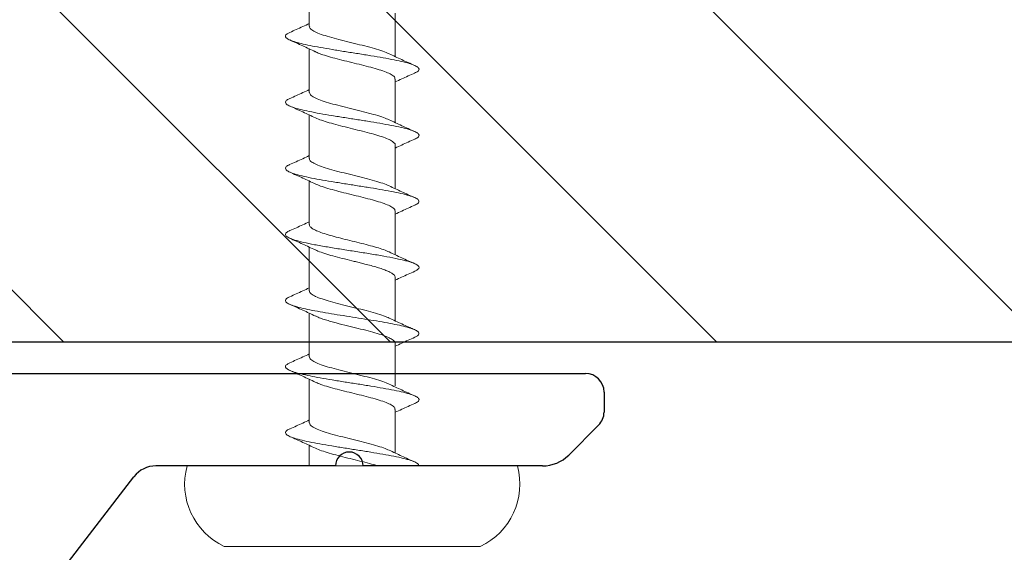
# Model space of a CAD drawing. Units: inches. Extents: x 11 to 1499, y 6 to 1145.
# Drawn here: x 23 to 24, y 22 to 22 of the extents above; entities that cross this region are included whole.
import ezdxf

# ---------------------------------------------------------------- set-up
doc = ezdxf.new("R2010")
doc.units = ezdxf.units.IN
doc.header["$LTSCALE"] = 48
doc.header["$MEASUREMENT"] = 0
doc.linetypes.add('HIDDEN2', pattern=[0.1875, 0.125, -0.0625])
doc.layers.add('1', color=7, linetype='Continuous')
doc.layers.add('text', color=7, linetype='Continuous')

# ---------------------------------------------------------------- blocks, each defined once
blk = doc.blocks.new('Clip-032112')
at = {"color": 7, "linetype": 'Continuous'}
for p, q in [((-0.8705, 1), (-0.8488, 1)), ((-0.8346, 0.9941), (-0.8022, 0.9617)), ((-0.8905, 0.3379), (-0.8905, 0.98)), ((-0.7905, 0.9334), (-0.7905, 0.7391)), ((-0.7905, 0.7091), (-0.7905, 0.5148))]:
    blk.add_line(p, q, dxfattribs=at)
for centre, radius, start, end in [((-0.8705, 0.98), 0.02, 90, 180), ((-0.8488, 0.98), 0.02, 45, 90), ((-0.8305, 0.9334), 0.04, 0, 45)]:
    blk.add_arc(centre, radius, start, end, dxfattribs=at)
at = {"layer": '1', "color": 7, "linetype": 'Continuous'}
blk.add_line((-0.2888, 0.1141), (-0.7788, 0.491), dxfattribs=at)
for centre, radius, start, end in [((-0.7905, 0.7241), 0.015, 90, 270), ((-0.7605, 0.5148), 0.03, 180, 232.4314)]:
    blk.add_arc(centre, radius, start, end, dxfattribs=at)
blk = doc.blocks.new('CS screw')
at = {"color": 7, "linetype": 'Continuous', "lineweight": 15}
for p, q in [((-0.1386, 0.0871), (0, 0.0871)), ((0, 0.0871), (0.1386, 0.0871)), ((-0.1788, 0), (0, 0)), ((-0.0465, 0), (-0.0465, -0.0222)), ((0, 0), (0.1788, 0)), ((0.0465, -0.0611), (0.0465, -0.0139)), ((-0.0465, -0.0467), (-0.0465, -0.0937)), ((0.0465, -0.1326), (0.0465, -0.0867)), ((-0.0465, -0.1182), (-0.0465, -0.1653)), ((0.0465, -0.2041), (0.0465, -0.157)), ((-0.0465, -0.1897), (-0.0465, -0.2368)), ((0.0465, -0.2757), (0.0465, -0.2285)), ((-0.0465, -0.2613), (-0.0465, -0.3084)), ((0.0465, -0.3472), (0.0465, -0.3001)), ((-0.0465, -0.3328), (-0.0465, -0.3799)), ((0.0465, -0.4187), (0.0465, -0.3716)), ((-0.0465, -0.4044), (-0.0465, -0.4514)), ((0.0465, -0.4902), (0.0465, -0.4432)), ((-0.0465, -0.4759), (-0.0465, -0.523))]:
    blk.add_line(p, q, dxfattribs=at)
for centre, start, end in [((-0.1071, 0.0197), 115.0492, 195.3087), ((0.1071, 0.0197), 344.6913, 64.9508)]:
    blk.add_arc(centre, 0.0744, start, end, dxfattribs=at)
for points, knots in [([(-0.0673, -0.0401), (-0.0679, -0.0399), (-0.0704, -0.0389), (-0.0722, -0.0372), (-0.0726, -0.035), (-0.0699, -0.0328), (-0.0646, -0.0305), (-0.0569, -0.0283), (-0.0469, -0.026), (-0.0352, -0.0238), (-0.0221, -0.0216), (-0.0081, -0.0193), (0.0061, -0.0171), (0.0201, -0.0149), (0.0334, -0.0126), (0.0453, -0.0104), (0.0556, -0.0082), (0.0637, -0.0059), (0.0693, -0.0037), (0.072, -0.0017), (0.0723, -0.0005), (0.0723, 0)], [0, 0, 0, 0, 0.0142213, 0.0649765, 0.1157234, 0.1664727, 0.2172322, 0.2679792, 0.3187263, 0.3694858, 0.420235, 0.470982, 0.5217372, 0.5724924, 0.6232393, 0.6739886, 0.724748, 0.7754951, 0.8262421, 0.8770016, 0.9104481, 0.9104481, 0.9104481, 0.9104481]), ([(-0.0398, -0.0192), (-0.0393, -0.0189), (-0.0372, -0.0178), (-0.0314, -0.0158), (-0.0228, -0.0132), (-0.0129, -0.0105), (-0.0023, -0.0079), (0.0084, -0.0053), (0.0187, -0.0027), (0.025, -0.0009), (0.0279, 0), (0.028, 0)], [0, 0, 0, 0, 0.0281237, 0.1159646, 0.203806, 0.2916481, 0.3794909, 0.4673332, 0.5551748, 0.6430158, 0.6460618, 0.6460618, 0.6460618, 0.6460618]), ([(0.04, -0.017), (0.0445, -0.0149), (0.0536, -0.0105), (0.063, -0.0064), (0.0677, -0.0043)], [0, 0, 0, 0, 0.49383, 1, 1, 1, 1]), ([(-0.0399, -0.0191), (-0.0444, -0.0213), (-0.0536, -0.0256), (-0.0629, -0.0297), (-0.0676, -0.0318)], [0, 0, 0, 0, 0.4937069, 1, 1, 1, 1]), ([(-0.0462, -0.0467), (-0.0461, -0.046), (-0.046, -0.0444), (-0.0426, -0.0418), (-0.0367, -0.039), (-0.0284, -0.0362), (-0.0185, -0.0334), (-0.0075, -0.0306), (0.0039, -0.0278), (0.0152, -0.025), (0.0255, -0.0222), (0.0341, -0.0195), (0.0381, -0.0178), (0.04, -0.0169)], [0, 0, 0, 0, 0.070154, 0.164034, 0.257895, 0.351755, 0.445635, 0.539489, 0.633359, 0.727228, 0.821082, 0.914962, 1, 1, 1, 1]), ([(-0.0676, -0.0401), (-0.0629, -0.0422), (-0.0558, -0.0453), (-0.0488, -0.0486), (-0.0465, -0.0497)], [0, 0, 0, 0, 0.665499, 1, 1, 1, 1]), ([(-0.04, -0.0908), (-0.0386, -0.0901), (-0.0354, -0.0886), (-0.0281, -0.0862), (-0.0188, -0.0836), (-0.0086, -0.081), (0.0021, -0.0784), (0.0127, -0.0758), (0.0226, -0.0732), (0.0314, -0.0706), (0.0385, -0.068), (0.0435, -0.0654), (0.0463, -0.0631), (0.0462, -0.0616), (0.0462, -0.0611)], [0, 0, 0, 0, 0.065876, 0.153539, 0.241202, 0.328863, 0.416524, 0.504187, 0.59185, 0.679513, 0.767178, 0.854843, 0.942508, 1, 1, 1, 1]), ([(0.0677, -0.0676), (0.063, -0.0655), (0.0558, -0.0624), (0.0489, -0.0591), (0.0465, -0.058)], [0, 0, 0, 0, 0.663112, 1, 1, 1, 1]), ([(-0.0675, -0.1116), (-0.0686, -0.111), (-0.0713, -0.1098), (-0.0726, -0.1079), (-0.0719, -0.1058), (-0.0687, -0.1037), (-0.0632, -0.1016), (-0.0555, -0.0995), (-0.046, -0.0974), (-0.0347, -0.0953), (-0.0218, -0.0931), (-0.0079, -0.0908), (0.0064, -0.0886), (0.0204, -0.0864), (0.0336, -0.0841), (0.0456, -0.0819), (0.0558, -0.0797), (0.0638, -0.0774), (0.0694, -0.0752), (0.0724, -0.073), (0.0724, -0.0707), (0.0707, -0.0689), (0.0681, -0.0679), (0.0674, -0.0676)], [0, 0, 0, 0, 0.036768, 0.084404, 0.132052, 0.179691, 0.227327, 0.274968, 0.322615, 0.370251, 0.421054, 0.471869, 0.522673, 0.573475, 0.624286, 0.675096, 0.725899, 0.776703, 0.827518, 0.878321, 0.929123, 0.979938, 1, 1, 1, 1]), ([(0.0399, -0.0885), (0.0444, -0.0864), (0.0536, -0.0821), (0.0629, -0.0779), (0.0677, -0.0758)], [0, 0, 0, 0, 0.4936219, 1, 1, 1, 1]), ([(-0.04, -0.0907), (-0.0445, -0.0928), (-0.0537, -0.0972), (-0.063, -0.1013), (-0.0677, -0.1034)], [0, 0, 0, 0, 0.493949, 1, 1, 1, 1]), ([(-0.0461, -0.1182), (-0.0462, -0.1179), (-0.0465, -0.1166), (-0.0442, -0.1144), (-0.0393, -0.1116), (-0.0318, -0.1088), (-0.0225, -0.106), (-0.0118, -0.1032), (-0.0005, -0.1004), (0.0109, -0.0976), (0.0217, -0.0949), (0.031, -0.0921), (0.0372, -0.0899), (0.0393, -0.0888), (0.0398, -0.0885)], [0, 0, 0, 0, 0.034042, 0.128042, 0.222025, 0.316036, 0.410025, 0.504015, 0.598025, 0.692009, 0.786008, 0.880008, 0.973991, 1, 1, 1, 1]), ([(-0.0677, -0.1116), (-0.063, -0.1137), (-0.0558, -0.1168), (-0.0488, -0.1201), (-0.0465, -0.1212)], [0, 0, 0, 0, 0.66415, 1, 1, 1, 1]), ([(-0.04, -0.1623), (-0.039, -0.1618), (-0.0368, -0.1607), (-0.032, -0.159), (-0.0263, -0.1573), (-0.0186, -0.1551), (-0.0113, -0.1532), (-0.0053, -0.1517), (-0.0023, -0.151), (0.0015, -0.1501), (0.0082, -0.1484), (0.0173, -0.1462), (0.0271, -0.1434), (0.0353, -0.1408), (0.0415, -0.1381), (0.0452, -0.1355), (0.0468, -0.1337), (0.0464, -0.1327), (0.0464, -0.1326)], [0, 0, 0, 0, 0.047107, 0.110337, 0.170405, 0.227309, 0.331395, 0.355506, 0.378824, 0.40426, 0.451098, 0.543713, 0.635134, 0.725362, 0.814397, 0.902237, 0.988883, 1, 1, 1, 1]), ([(0.0677, -0.1392), (0.063, -0.1371), (0.0558, -0.1339), (0.0488, -0.1306), (0.0465, -0.1295)], [0, 0, 0, 0, 0.663779, 1, 1, 1, 1]), ([(-0.0675, -0.1831), (-0.0689, -0.1825), (-0.0717, -0.1811), (-0.0727, -0.1789), (-0.0713, -0.1767), (-0.067, -0.1745), (-0.0602, -0.1722), (-0.0513, -0.17), (-0.0407, -0.1679), (-0.029, -0.1658), (-0.0163, -0.1637), (-0.0031, -0.1616), (0.0103, -0.1595), (0.0233, -0.1574), (0.0355, -0.1553), (0.0465, -0.1532), (0.0559, -0.1512), (0.0635, -0.1491), (0.0689, -0.147), (0.072, -0.1449), (0.0726, -0.1428), (0.0712, -0.1409), (0.0686, -0.1397), (0.0675, -0.1392)], [0, 0, 0, 0, 0.044239, 0.095068, 0.145889, 0.196711, 0.247544, 0.298365, 0.346018, 0.393682, 0.44134, 0.488994, 0.53665, 0.584315, 0.631968, 0.679622, 0.727284, 0.774944, 0.822598, 0.870252, 0.917918, 0.965571, 1, 1, 1, 1]), ([(0.04, -0.16), (0.0445, -0.1579), (0.0537, -0.1536), (0.063, -0.1494), (0.0677, -0.1473)], [0, 0, 0, 0, 0.493853, 1, 1, 1, 1]), ([(-0.0399, -0.1622), (-0.0444, -0.1643), (-0.0536, -0.1687), (-0.0629, -0.1728), (-0.0677, -0.1749)], [0, 0, 0, 0, 0.4936162, 1, 1, 1, 1]), ([(-0.0462, -0.1897), (-0.0463, -0.1895), (-0.0467, -0.1884), (-0.0446, -0.1863), (-0.0401, -0.1835), (-0.0329, -0.1807), (-0.0238, -0.1779), (-0.0133, -0.1751), (-0.002, -0.1723), (0.0095, -0.1695), (0.0204, -0.1668), (0.0299, -0.164), (0.0366, -0.1617), (0.0391, -0.1604), (0.0398, -0.16)], [0, 0, 0, 0, 0.021715, 0.1155844, 0.2094804, 0.3033561, 0.3972319, 0.4911279, 0.5849973, 0.6788826, 0.772768, 0.8666373, 0.9605333, 1, 1, 1, 1]), ([(-0.0677, -0.1831), (-0.063, -0.1852), (-0.0558, -0.1884), (-0.0489, -0.1917), (-0.0465, -0.1928)], [0, 0, 0, 0, 0.6630999, 1, 1, 1, 1]), ([(0.0676, -0.2107), (0.0629, -0.2086), (0.0558, -0.2054), (0.0488, -0.2022), (0.0465, -0.2011)], [0, 0, 0, 0, 0.665554, 1, 1, 1, 1]), ([(-0.0675, -0.2547), (-0.0677, -0.2546), (-0.0703, -0.2537), (-0.0722, -0.2519), (-0.0726, -0.2494), (-0.0692, -0.247), (-0.0627, -0.2445), (-0.0532, -0.242), (-0.0411, -0.2395), (-0.0272, -0.237), (-0.0119, -0.2345), (0.004, -0.2321), (0.0196, -0.2296), (0.0343, -0.2271), (0.0474, -0.2246), (0.0583, -0.2221), (0.0663, -0.2197), (0.0713, -0.2172), (0.0728, -0.2148), (0.0715, -0.2126), (0.0687, -0.2113), (0.0674, -0.2107)], [0, 0, 0, 0, 0.006346, 0.062749, 0.119152, 0.175569, 0.231972, 0.288375, 0.344792, 0.401195, 0.457598, 0.514015, 0.570418, 0.62682, 0.683238, 0.73964, 0.796043, 0.85246, 0.908863, 0.959644, 1, 1, 1, 1]), ([(-0.0398, -0.2338), (-0.039, -0.2334), (-0.0364, -0.2321), (-0.03, -0.2299), (-0.0211, -0.2273), (-0.011, -0.2247), (-0.0022, -0.2225), (0.0048, -0.2208), (0.01, -0.2195), (0.0158, -0.218), (0.0221, -0.2164), (0.0286, -0.2145), (0.0341, -0.2126), (0.0388, -0.2108), (0.0424, -0.209), (0.0449, -0.2072), (0.0463, -0.2056), (0.0464, -0.2046), (0.0464, -0.2041)], [0, 0, 0, 0, 0.044361, 0.132099, 0.219837, 0.307576, 0.395315, 0.437592, 0.48087, 0.523797, 0.587488, 0.650388, 0.712499, 0.773818, 0.834347, 0.894086, 0.953033, 1, 1, 1, 1]), ([(0.0399, -0.2316), (0.0444, -0.2295), (0.0536, -0.2252), (0.0629, -0.221), (0.0676, -0.2189)], [0, 0, 0, 0, 0.493699, 1, 1, 1, 1]), ([(-0.04, -0.2338), (-0.0445, -0.2359), (-0.0536, -0.2402), (-0.063, -0.2444), (-0.0677, -0.2465)], [0, 0, 0, 0, 0.493805, 1, 1, 1, 1]), ([(-0.0462, -0.2613), (-0.0462, -0.2609), (-0.0464, -0.2597), (-0.0444, -0.2577), (-0.0403, -0.2552), (-0.0341, -0.2527), (-0.0264, -0.2502), (-0.0174, -0.2477), (-0.0076, -0.2453), (0.0025, -0.2428), (0.0126, -0.2403), (0.0221, -0.2378), (0.0304, -0.2353), (0.0365, -0.2333), (0.039, -0.232), (0.0398, -0.2316)], [0, 0, 0, 0, 0.037908, 0.12147, 0.205011, 0.288552, 0.372113, 0.455654, 0.539195, 0.622757, 0.706298, 0.789839, 0.8734, 0.956941, 1, 1, 1, 1]), ([(-0.0676, -0.2547), (-0.0629, -0.2568), (-0.0558, -0.2599), (-0.0488, -0.2632), (-0.0465, -0.2643)], [0, 0, 0, 0, 0.665238, 1, 1, 1, 1]), ([(-0.0401, -0.3054), (-0.0383, -0.3046), (-0.0345, -0.3029), (-0.0265, -0.3004), (-0.017, -0.2978), (-0.0067, -0.2951), (0.0041, -0.2925), (0.0146, -0.2899), (0.0243, -0.2873), (0.0328, -0.2847), (0.0396, -0.2821), (0.0442, -0.2795), (0.0465, -0.2774), (0.0463, -0.2761), (0.0462, -0.2757)], [0, 0, 0, 0, 0.081782, 0.169456, 0.257128, 0.3448, 0.43247, 0.520139, 0.607807, 0.695477, 0.783146, 0.870817, 0.958487, 1, 1, 1, 1]), ([(0.0678, -0.2823), (0.063, -0.2802), (0.0559, -0.277), (0.0489, -0.2737), (0.0465, -0.2726)], [0, 0, 0, 0, 0.662579, 1, 1, 1, 1]), ([(-0.0675, -0.3262), (-0.0679, -0.326), (-0.0704, -0.3251), (-0.0721, -0.3234), (-0.0726, -0.3212), (-0.07, -0.319), (-0.0648, -0.3167), (-0.057, -0.3145), (-0.0472, -0.3122), (-0.0354, -0.31), (-0.0224, -0.3078), (-0.0084, -0.3055), (0.0058, -0.3033), (0.0199, -0.3011), (0.0331, -0.2988), (0.0451, -0.2966), (0.0554, -0.2944), (0.0635, -0.2921), (0.0692, -0.2899), (0.0723, -0.2877), (0.0724, -0.2854), (0.0708, -0.2836), (0.0682, -0.2826), (0.0674, -0.2822)], [0, 0, 0, 0, 0.012352, 0.063184, 0.114026, 0.164856, 0.215686, 0.266529, 0.317361, 0.368191, 0.419029, 0.469867, 0.520697, 0.571529, 0.622372, 0.673202, 0.724032, 0.774874, 0.825707, 0.876537, 0.927375, 0.978213, 1, 1, 1, 1]), ([(0.04, -0.3031), (0.0445, -0.301), (0.0536, -0.2967), (0.063, -0.2925), (0.0677, -0.2904)], [0, 0, 0, 0, 0.4936386, 1, 1, 1, 1]), ([(-0.04, -0.3053), (-0.0445, -0.3074), (-0.0536, -0.3118), (-0.063, -0.3159), (-0.0677, -0.318)], [0, 0, 0, 0, 0.493687, 1, 1, 1, 1]), ([(-0.0463, -0.3328), (-0.0463, -0.3327), (-0.0468, -0.3317), (-0.045, -0.3297), (-0.0407, -0.3269), (-0.0337, -0.3241), (-0.0248, -0.3213), (-0.0144, -0.3185), (-0.0031, -0.3157), (0.0083, -0.3129), (0.0193, -0.3101), (0.029, -0.3073), (0.0361, -0.305), (0.0388, -0.3036), (0.0398, -0.3031)], [0, 0, 0, 0, 0.012196, 0.106117, 0.200038, 0.29398, 0.387894, 0.481825, 0.575756, 0.669671, 0.763612, 0.857533, 0.951454, 1, 1, 1, 1]), ([(-0.0678, -0.3262), (-0.063, -0.3283), (-0.0559, -0.3315), (-0.0489, -0.3347), (-0.0465, -0.3359)], [0, 0, 0, 0, 0.662842, 1, 1, 1, 1]), ([(-0.0398, -0.3769), (-0.0393, -0.3766), (-0.0372, -0.3755), (-0.0314, -0.3735), (-0.0228, -0.3709), (-0.0129, -0.3682), (-0.0023, -0.3656), (0.0084, -0.363), (0.0187, -0.3604), (0.028, -0.3578), (0.0358, -0.3552), (0.0418, -0.3526), (0.0454, -0.3499), (0.0469, -0.3481), (0.0465, -0.3472), (0.0464, -0.3472)], [0, 0, 0, 0, 0.028124, 0.115965, 0.203806, 0.291648, 0.379491, 0.467333, 0.555175, 0.643016, 0.730856, 0.818696, 0.906535, 0.994374, 1, 1, 1, 1]), ([(0.0677, -0.3538), (0.0629, -0.3517), (0.0558, -0.3485), (0.0488, -0.3452), (0.0465, -0.3441)], [0, 0, 0, 0, 0.664952, 1, 1, 1, 1]), ([(-0.0673, -0.3978), (-0.0679, -0.3976), (-0.0704, -0.3966), (-0.0722, -0.3949), (-0.0726, -0.3927), (-0.0699, -0.3904), (-0.0646, -0.3882), (-0.0569, -0.386), (-0.0469, -0.3837), (-0.0352, -0.3815), (-0.0221, -0.3793), (-0.0081, -0.377), (0.0061, -0.3748), (0.0201, -0.3726), (0.0334, -0.3703), (0.0453, -0.3681), (0.0556, -0.3659), (0.0637, -0.3636), (0.0693, -0.3614), (0.0723, -0.3592), (0.0725, -0.3569), (0.0707, -0.3551), (0.0681, -0.3541), (0.0673, -0.3538)], [0, 0, 0, 0, 0.014221, 0.064976, 0.115723, 0.166473, 0.217232, 0.267979, 0.318726, 0.369486, 0.420235, 0.470982, 0.521737, 0.572492, 0.623239, 0.673989, 0.724748, 0.775495, 0.826242, 0.877002, 0.927751, 0.978498, 1, 1, 1, 1]), ([(0.04, -0.3747), (0.0445, -0.3726), (0.0536, -0.3682), (0.063, -0.3641), (0.0677, -0.362)], [0, 0, 0, 0, 0.49383, 1, 1, 1, 1]), ([(-0.0399, -0.3768), (-0.0444, -0.379), (-0.0536, -0.3833), (-0.0629, -0.3874), (-0.0676, -0.3895)], [0, 0, 0, 0, 0.4937069, 1, 1, 1, 1]), ([(-0.0462, -0.4044), (-0.0461, -0.4037), (-0.046, -0.402), (-0.0426, -0.3995), (-0.0367, -0.3967), (-0.0284, -0.3939), (-0.0186, -0.3911), (-0.0075, -0.3883), (0.0039, -0.3855), (0.0152, -0.3827), (0.0255, -0.3799), (0.0341, -0.3772), (0.0381, -0.3755), (0.04, -0.3746)], [0, 0, 0, 0, 0.070154, 0.164034, 0.257895, 0.351755, 0.445635, 0.539489, 0.633359, 0.727228, 0.821082, 0.914962, 1, 1, 1, 1]), ([(-0.0676, -0.3978), (-0.0629, -0.3999), (-0.0558, -0.403), (-0.0488, -0.4063), (-0.0465, -0.4074)], [0, 0, 0, 0, 0.665499, 1, 1, 1, 1]), ([(0.0677, -0.4253), (0.063, -0.4232), (0.0558, -0.4201), (0.0489, -0.4168), (0.0465, -0.4157)], [0, 0, 0, 0, 0.663112, 1, 1, 1, 1]), ([(-0.0675, -0.4693), (-0.0686, -0.4687), (-0.0713, -0.4675), (-0.0726, -0.4656), (-0.0719, -0.4635), (-0.0687, -0.4614), (-0.0632, -0.4593), (-0.0555, -0.4572), (-0.046, -0.4551), (-0.0347, -0.453), (-0.0218, -0.4508), (-0.0079, -0.4485), (0.0064, -0.4463), (0.0204, -0.4441), (0.0336, -0.4418), (0.0456, -0.4396), (0.0558, -0.4374), (0.0638, -0.4351), (0.0694, -0.4329), (0.0724, -0.4307), (0.0724, -0.4284), (0.0707, -0.4266), (0.0681, -0.4256), (0.0673, -0.4253)], [0, 0, 0, 0, 0.036768, 0.084404, 0.132052, 0.179691, 0.227327, 0.274968, 0.322615, 0.370251, 0.421054, 0.471869, 0.522673, 0.573475, 0.624286, 0.675096, 0.725899, 0.776703, 0.827518, 0.878321, 0.929123, 0.979938, 1, 1, 1, 1]), ([(-0.04, -0.4485), (-0.0386, -0.4478), (-0.0354, -0.4463), (-0.0281, -0.4439), (-0.0189, -0.4413), (-0.0086, -0.4387), (0.0021, -0.4361), (0.0127, -0.4335), (0.0226, -0.4309), (0.0314, -0.4283), (0.0385, -0.4257), (0.0435, -0.4231), (0.0463, -0.4208), (0.0462, -0.4193), (0.0462, -0.4187)], [0, 0, 0, 0, 0.065876, 0.153539, 0.241202, 0.328863, 0.416524, 0.504187, 0.59185, 0.679513, 0.767178, 0.854843, 0.942508, 1, 1, 1, 1]), ([(0.0399, -0.4462), (0.0444, -0.4441), (0.0536, -0.4398), (0.0629, -0.4356), (0.0677, -0.4335)], [0, 0, 0, 0, 0.4936219, 1, 1, 1, 1]), ([(-0.0461, -0.4759), (-0.0462, -0.4756), (-0.0465, -0.4743), (-0.0442, -0.4721), (-0.0393, -0.4693), (-0.0318, -0.4665), (-0.0225, -0.4637), (-0.0118, -0.4609), (-0.0005, -0.4581), (0.0109, -0.4553), (0.0217, -0.4526), (0.031, -0.4498), (0.0372, -0.4476), (0.0393, -0.4464), (0.0398, -0.4462)], [0, 0, 0, 0, 0.034042, 0.128042, 0.222025, 0.316036, 0.410025, 0.504015, 0.598025, 0.692009, 0.786008, 0.880008, 0.973991, 1, 1, 1, 1]), ([(-0.04, -0.4484), (-0.0445, -0.4505), (-0.0537, -0.4549), (-0.063, -0.459), (-0.0677, -0.4611)], [0, 0, 0, 0, 0.493949, 1, 1, 1, 1]), ([(-0.0677, -0.4693), (-0.063, -0.4714), (-0.0558, -0.4745), (-0.0488, -0.4778), (-0.0465, -0.4789)], [0, 0, 0, 0, 0.66415, 1, 1, 1, 1])]:
    blk.add_open_spline(points, degree=3, knots=knots, dxfattribs=at)

msp = doc.modelspace()

# ---------------------------------------------------------------- hatches: boundary and pattern name
h = msp.add_hatch()
h.set_pattern_fill('ANSI31', color=3, scale=2, angle=-90)
h.set_pattern_definition([(315, (-1134.33535, 1442.07775), (0.176776695, 0.176776695), [])])
h.paths.add_polyline_path([(26.85055, 22.09107), (26.85055, 22.59107), (10.95312, 22.59107), (10.95312, 22.09107)])

# ---------------------------------------------------------------- linework, layer by layer
at = {"linetype": 'Continuous'}
msp.add_line((10.94315, 22.09107), (26.91276, 22.09107), dxfattribs=at)

# ---------------------------------------------------------------- block references
at = {"linetype": 'HIDDEN2', "rotation": 270}
msp.add_blockref('Clip-032112', (22.90025, 21.16627), dxfattribs=at)
at = {"layer": 'text', "color": 3, "xscale": -1, "rotation": 180}
msp.add_blockref('CS screw', (23.62762, 21.95677), dxfattribs=at)

doc.saveas('drawing.dxf')
